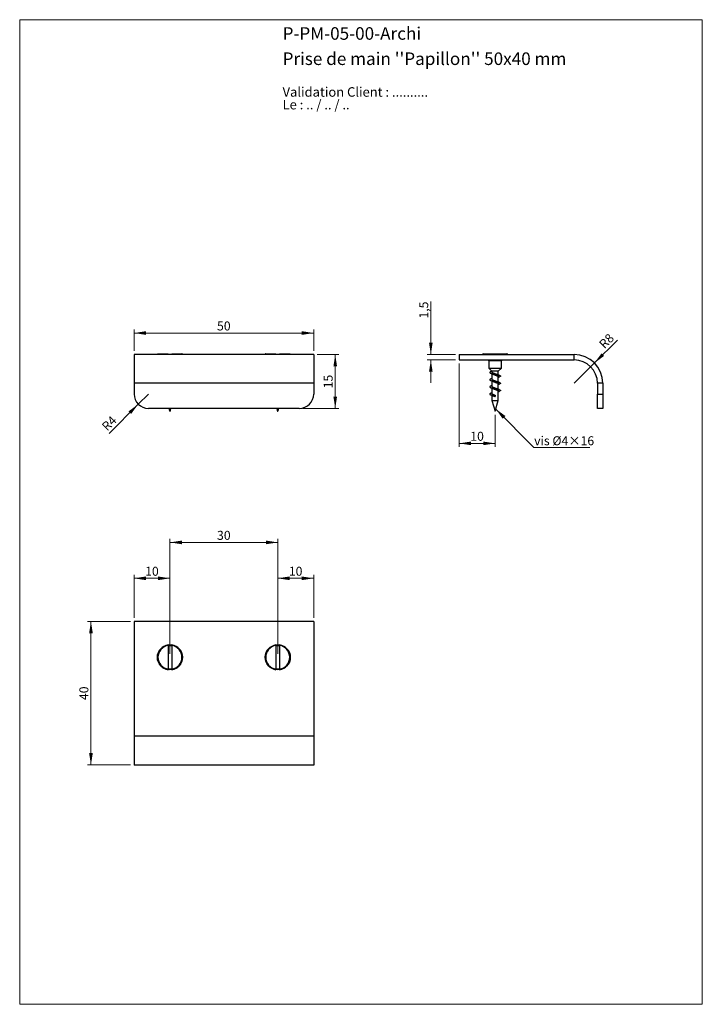
# Model space of a CAD drawing. Units: millimetres. Extents: x 10 to 200, y 13 to 287.
import ezdxf

# ---------------------------------------------------------------- set-up
doc = ezdxf.new("R2010")
doc.units = ezdxf.units.MM
doc.styles.add('SLDTEXTSTYLE0', font='TXT', dxfattribs={"width": 0.7})
doc.styles.add('SLDTEXTSTYLE1', font='TXT', dxfattribs={"width": 0.629412})
doc.styles.add('SLDTEXTSTYLE2', font='TXT', dxfattribs={"width": 0.605})
doc.dimstyles.new('SLDDIMSTYLE0', dxfattribs={"dimtxt": 2.5, "dimasz": 3.302, "dimexe": 0, "dimexo": 0.0625, "dimtad": 1, "dimrnd": 1e-09, "dimzin": 12, "dimdsep": 46, "dimtxsty": 'SLDTEXTSTYLE2', "dimsah": 1, "dimcen": 0.09, "dimadec": 0, "dimazin": 3, "dimtfac": 1, "dimtofl": 0, "dimtmove": 0, "dimatfit": 3, "dimfxl": 0, "dimfrac": 2, "dimtolj": 1, "dimtzin": 12, "dimarcsym": 0})
doc.dimstyles.new('SLDDIMSTYLE1', dxfattribs={"dimtxt": 2.5, "dimasz": 3.302, "dimexe": 0, "dimexo": 0.0625, "dimtad": 1, "dimrnd": 1e-09, "dimzin": 12, "dimdsep": 46, "dimtxsty": 'SLDTEXTSTYLE2', "dimsah": 1, "dimcen": 0, "dimadec": 0, "dimazin": 3, "dimtfac": 1, "dimtofl": 0, "dimtmove": 0, "dimatfit": 3, "dimfxl": 0, "dimfrac": 2, "dimtolj": 1, "dimtzin": 12, "dimarcsym": 0})
doc.dimstyles.new('SLDDIMSTYLE2', dxfattribs={"dimtxt": 2.5, "dimasz": 3.302, "dimexe": 0, "dimexo": 0.0625, "dimtad": 1, "dimrnd": 1e-09, "dimzin": 12, "dimdsep": 46, "dimtxsty": 'SLDTEXTSTYLE2', "dimsah": 1, "dimcen": 0.09, "dimadec": 0, "dimazin": 3, "dimtfac": 1, "dimtmove": 0, "dimatfit": 0, "dimfxl": 0, "dimfrac": 2, "dimtolj": 1, "dimtzin": 12, "dimarcsym": 0})
doc.dimstyles.new('SLDDIMSTYLE3', dxfattribs={"dimtxt": 0.18, "dimasz": 3.302, "dimexe": 0, "dimexo": 0.0625, "dimgap": 0, "dimtad": 0, "dimtih": 1, "dimtoh": 1, "dimdec": 0, "dimrnd": 1e-09, "dimzin": 0, "dimdsep": 46, "dimtxsty": 'Standard', "dimsah": 1, "dimcen": 0.09, "dimadec": 0, "dimazin": 0, "dimtfac": 3.302, "dimtdec": 0, "dimtofl": 0, "dimtmove": 0, "dimatfit": 3, "dimfxl": 0, "dimfrac": 2, "dimtolj": 1, "dimtzin": 0, "dimarcsym": 0})

# ---------------------------------------------------------------- blocks, each defined once
blk = doc.blocks.new('SW_NOTE_0')
at = {"color": 0, "linetype": 'Continuous', "lineweight": 0, "char_height": 2.6458, "attachment_point": 1}
for s, insert, style in [('Validation Client : ..........', (0, 3.41), 'SLDTEXTSTYLE0'), ('Le : .. / .. / ..', (0, -0.12), 'SLDTEXTSTYLE1')]:
    blk.add_mtext(s, dxfattribs=dict(at, insert=insert, style=style))
blk = doc.blocks.new('_D')
at = {"color": 7, "linetype": 'Continuous', "lineweight": 0}
for p, q in [((41.83, 194.72), (41.83, 200.72)), ((91.83, 194.72), (91.83, 200.72)), ((91.83, 199.72), (41.83, 199.72))]:
    blk.add_line(p, q, dxfattribs=at)
at = {"color": 7, "linetype": 'Continuous', "lineweight": 18}
for points in [[(41.83, 199.72), (45.13, 199.21), (45.13, 200.23)], [(91.83, 199.72), (88.53, 200.23), (88.53, 199.21)]]:
    blk.add_solid(points, dxfattribs=at)
at = {"color": 7, "linetype": 'Continuous', "lineweight": 18, "insert": (64.92, 202.94), "char_height": 2.5, "attachment_point": 1, "style": 'SLDTEXTSTYLE2'}
blk.add_mtext('50', dxfattribs=at)
blk = doc.blocks.new('_D_1')
at = {"color": 7, "linetype": 'Continuous', "lineweight": 0}
for q in [(45.83, 182.72), (34.86, 171.75)]:
    blk.add_line((43, 179.89), q, dxfattribs=at)
at = {"color": 7, "linetype": 'Continuous', "lineweight": 18}
blk.add_solid([(43, 179.89), (40.31, 177.92), (41.02, 177.2)], dxfattribs=at)
at = {"color": 7, "linetype": 'Continuous', "lineweight": 18, "insert": (32.6, 174.02), "char_height": 2.5, "attachment_point": 1, "rotation": 45, "style": 'SLDTEXTSTYLE2'}
blk.add_mtext('R4', dxfattribs=at)
blk = doc.blocks.new('_D_2')
at = {"color": 7, "linetype": 'Continuous', "lineweight": 0}
for p, q in [((92.83, 193.72), (98.83, 193.72)), ((97.83, 193.72), (97.83, 178.72)), ((88.83, 178.72), (98.83, 178.72))]:
    blk.add_line(p, q, dxfattribs=at)
at = {"color": 7, "linetype": 'Continuous', "lineweight": 18}
for points in [[(97.83, 193.72), (97.32, 190.42), (98.34, 190.42)], [(97.83, 178.72), (98.34, 182.02), (97.32, 182.02)]]:
    blk.add_solid(points, dxfattribs=at)
at = {"color": 7, "linetype": 'Continuous', "lineweight": 18, "insert": (94.61, 184.31), "char_height": 2.5, "attachment_point": 1, "rotation": 90, "style": 'SLDTEXTSTYLE2'}
blk.add_mtext('15', dxfattribs=at)
blk = doc.blocks.new('_D_3')
at = {"color": 7, "linetype": 'Continuous', "lineweight": 0}
for p, q in [((41.83, 120.4), (41.83, 132.4)), ((51.83, 110.4), (51.83, 132.4)), ((51.83, 131.4), (41.83, 131.4))]:
    blk.add_line(p, q, dxfattribs=at)
at = {"color": 7, "linetype": 'Continuous', "lineweight": 18}
for points in [[(41.83, 131.4), (45.13, 130.89), (45.13, 131.91)], [(51.83, 131.4), (48.53, 131.91), (48.53, 130.89)]]:
    blk.add_solid(points, dxfattribs=at)
at = {"color": 7, "linetype": 'Continuous', "lineweight": 18, "insert": (44.92, 134.62), "char_height": 2.5, "attachment_point": 1, "style": 'SLDTEXTSTYLE2'}
blk.add_mtext('10', dxfattribs=at)
blk = doc.blocks.new('_D_4')
at = {"color": 7, "linetype": 'Continuous', "lineweight": 0}
for p, q in [((81.83, 110.4), (81.83, 132.4)), ((91.83, 120.4), (91.83, 132.4)), ((81.83, 131.4), (91.83, 131.4))]:
    blk.add_line(p, q, dxfattribs=at)
at = {"color": 7, "linetype": 'Continuous', "lineweight": 18}
for points in [[(81.83, 131.4), (85.13, 130.89), (85.13, 131.91)], [(91.83, 131.4), (88.53, 131.91), (88.53, 130.89)]]:
    blk.add_solid(points, dxfattribs=at)
at = {"color": 7, "linetype": 'Continuous', "lineweight": 18, "insert": (84.92, 134.62), "char_height": 2.5, "attachment_point": 1, "style": 'SLDTEXTSTYLE2'}
blk.add_mtext('10', dxfattribs=at)
blk = doc.blocks.new('_D_5')
at = {"color": 7, "linetype": 'Continuous', "lineweight": 0}
for p, q in [((40.83, 119.4), (28.83, 119.4)), ((29.83, 119.4), (29.83, 79.4)), ((40.83, 79.4), (28.83, 79.4))]:
    blk.add_line(p, q, dxfattribs=at)
at = {"color": 7, "linetype": 'Continuous', "lineweight": 18}
for points in [[(29.83, 119.4), (29.32, 116.1), (30.34, 116.1)], [(29.83, 79.4), (30.34, 82.7), (29.32, 82.7)]]:
    blk.add_solid(points, dxfattribs=at)
at = {"color": 7, "linetype": 'Continuous', "lineweight": 18, "insert": (26.61, 97.49), "char_height": 2.5, "attachment_point": 1, "rotation": 90, "style": 'SLDTEXTSTYLE2'}
blk.add_mtext('40', dxfattribs=at)
blk = doc.blocks.new('_D_6')
at = {"color": 7, "linetype": 'Continuous', "lineweight": 0}
for p, q in [((51.83, 110.4), (51.83, 142.4)), ((51.83, 141.4), (81.83, 141.4)), ((81.83, 110.4), (81.83, 142.4))]:
    blk.add_line(p, q, dxfattribs=at)
at = {"color": 7, "linetype": 'Continuous', "lineweight": 18}
for points in [[(51.83, 141.4), (55.13, 140.89), (55.13, 141.91)], [(81.83, 141.4), (78.53, 141.91), (78.53, 140.89)]]:
    blk.add_solid(points, dxfattribs=at)
at = {"color": 7, "linetype": 'Continuous', "lineweight": 18, "insert": (64.92, 144.62), "char_height": 2.5, "attachment_point": 1, "style": 'SLDTEXTSTYLE2'}
blk.add_mtext('30', dxfattribs=at)
blk = doc.blocks.new('_D_7')
at = {"color": 7, "linetype": 'Continuous', "lineweight": 0}
for q in [(176.39, 197.78), (164.33, 185.72)]:
    blk.add_line((169.98, 191.38), q, dxfattribs=at)
at = {"color": 7, "linetype": 'Continuous', "lineweight": 18}
blk.add_solid([(169.98, 191.38), (172.68, 193.35), (171.96, 194.07)], dxfattribs=at)
at = {"color": 7, "linetype": 'Continuous', "lineweight": 18, "insert": (171.02, 196.95), "char_height": 2.5, "attachment_point": 1, "rotation": 45, "style": 'SLDTEXTSTYLE2'}
blk.add_mtext('R8', dxfattribs=at)
blk = doc.blocks.new('_D_8')
at = {"color": 7, "linetype": 'Continuous', "lineweight": 0}
for p, q in [((132.33, 191.22), (132.33, 167.99)), ((142.33, 176.92), (142.33, 167.99)), ((142.33, 168.99), (132.33, 168.99))]:
    blk.add_line(p, q, dxfattribs=at)
at = {"color": 7, "linetype": 'Continuous', "lineweight": 18}
for points in [[(132.33, 168.99), (135.63, 168.48), (135.63, 169.49)], [(142.33, 168.99), (139.03, 169.49), (139.03, 168.48)]]:
    blk.add_solid(points, dxfattribs=at)
at = {"color": 7, "linetype": 'Continuous', "lineweight": 18, "insert": (135.42, 172.21), "char_height": 2.5, "attachment_point": 1, "style": 'SLDTEXTSTYLE2'}
blk.add_mtext('10', dxfattribs=at)
blk = doc.blocks.new('_D_9')
at = {"color": 7, "linetype": 'Continuous', "lineweight": 0}
for p, q in [((124.44, 193.72), (124.44, 208.52)), ((131.33, 193.72), (123.44, 193.72)), ((131.33, 192.22), (123.44, 192.22)), ((124.44, 192.22), (124.44, 185.87))]:
    blk.add_line(p, q, dxfattribs=at)
at = {"color": 7, "linetype": 'Continuous', "lineweight": 18}
for points in [[(124.44, 193.72), (124.94, 197.02), (123.93, 197.02)], [(124.44, 192.22), (123.93, 188.92), (124.94, 188.92)]]:
    blk.add_solid(points, dxfattribs=at)
at = {"color": 7, "linetype": 'Continuous', "lineweight": 18, "insert": (121.21, 203.75), "char_height": 2.5, "attachment_point": 1, "rotation": 90, "style": 'SLDTEXTSTYLE2'}
blk.add_mtext('1,5', dxfattribs=at)
blk = doc.blocks.new('SW_NOTE_0_1')
at = {"color": 0, "linetype": 'Continuous', "lineweight": 0}
for p, q in [((0, 0), (15.51, 0)), ((15.51, 0), (0, 0)), ((0, 0), (15.51, 0)), ((15.51, 0), (0, 0)), ((0, 0), (15.51, 0)), ((15.51, 0), (0, 0))]:
    blk.add_line(p, q, dxfattribs=at)
at = {"color": 0, "linetype": 'Continuous', "lineweight": 0, "insert": (0.06, 3.16), "char_height": 2.5, "attachment_point": 1, "style": 'SLDTEXTSTYLE2'}
blk.add_mtext('vis Ø4×16', dxfattribs=at)

msp = doc.modelspace()

# ---------------------------------------------------------------- linework, layer by layer
at = {"color": 7, "linetype": 'Continuous', "lineweight": 18}
for p, q in [((10, 287), (200, 287)), ((10, 287), (10, 12.741)), ((200, 287), (200, 12.741)), ((10, 12.741), (200, 12.741))]:
    msp.add_line(p, q, dxfattribs=at)
at = {"color": 7, "linetype": 'Continuous', "lineweight": 25}
for p, q in [((91.829, 193.722), (41.829, 193.722)), ((41.829, 193.722), (41.829, 185.722)), ((48.491, 193.922), (51.329, 193.922)), ((52.329, 193.922), (55.167, 193.922)), ((78.491, 193.922), (81.329, 193.922)), ((82.329, 193.922), (85.167, 193.922)), ((91.829, 193.722), (91.829, 185.722)), ((132.327, 193.722), (164.327, 193.722)), ((132.327, 193.722), (132.327, 192.222)), ((132.327, 192.222), (164.327, 192.222)), ((139.027, 193.922), (145.627, 193.922)), ((140.327, 192.222), (140.577, 191.972)), ((144.077, 191.972), (144.327, 192.222)), ((164.327, 192.222), (164.327, 193.722)), ((140.577, 191.972), (140.577, 189.914)), ((144.077, 191.972), (140.577, 191.972)), ((140.577, 189.914), (141.427, 189.064)), ((140.577, 189.914), (144.077, 189.914)), ((143.227, 189.064), (144.077, 189.914)), ((144.077, 189.914), (144.077, 191.972)), ((141.427, 189.064), (141.427, 188.914)), ((142.761, 189.064), (141.427, 189.064)), ((141.427, 188.4), (141.427, 186.914)), ((143.227, 189.064), (142.761, 189.064)), ((143.227, 188.05), (143.227, 189.064)), ((143.227, 186.05), (143.227, 187.536)), ((91.829, 185.722), (41.829, 185.722)), ((41.829, 185.722), (41.829, 182.722)), ((91.829, 185.722), (91.829, 182.722)), ((141.427, 186.4), (141.427, 184.914)), ((141.427, 184.4), (141.427, 182.914)), ((143.227, 184.05), (143.227, 185.536)), ((172.327, 185.722), (170.827, 185.722)), ((170.827, 185.722), (170.827, 182.722)), ((172.327, 185.722), (172.327, 182.722)), ((141.427, 182.4), (141.427, 180.922)), ((142.327, 182.414), (142.327, 182.225)), ((142.327, 182.036), (142.327, 182.414)), ((142.327, 182.225), (142.327, 182.036)), ((143.227, 180.922), (143.227, 183.536)), ((170.827, 182.722), (172.327, 182.722)), ((170.827, 178.722), (170.827, 182.722)), ((172.327, 182.722), (172.327, 178.722)), ((87.829, 178.722), (45.829, 178.722)), ((141.427, 180.922), (142.327, 177.922)), ((141.427, 180.922), (143.227, 180.922)), ((142.327, 177.922), (143.227, 180.922)), ((172.327, 178.722), (170.827, 178.722)), ((41.829, 119.398), (41.829, 87.398)), ((91.829, 119.398), (41.829, 119.398)), ((91.829, 119.398), (91.829, 87.398)), ((51.329, 112.698), (51.329, 106.098)), ((52.329, 112.698), (52.329, 106.098)), ((81.329, 112.698), (81.329, 106.098)), ((82.329, 112.698), (82.329, 106.098)), ((91.829, 87.398), (41.829, 87.398)), ((41.829, 87.398), (41.829, 79.398)), ((91.829, 87.398), (91.829, 79.398)), ((91.829, 79.398), (41.829, 79.398))]:
    msp.add_line(p, q, dxfattribs=at)
for centre in [(51.829, 109.398), (81.829, 109.398)]:
    msp.add_circle(centre, 3.5, dxfattribs=at)
for centre, radius, start, end in [((48.491, 193.772), 0.15, 90, 199.47122), ((55.167, 193.772), 0.15, 340.52878, 90), ((78.491, 193.772), 0.15, 90, 199.47122), ((85.167, 193.772), 0.15, 340.52878, 90), ((164.327, 185.722), 8, 0, 90), ((164.327, 185.722), 6.5, 0, 90), ((45.829, 182.722), 4, 180, 270), ((87.829, 182.722), 4, 270, 0), ((51.829, 109.398), 3.488, 98.24304, 261.75724), ((51.829, 109.398), 3.338, 98.61512, 261.38488), ((51.829, 109.398), 3.2, 81.0107, 98.9893), ((51.829, 109.398), 3.488, 278.24207, 81.75657), ((51.829, 109.398), 3.338, 278.61512, 81.38488), ((81.829, 109.398), 3.488, 98.24304, 261.75724), ((81.829, 109.398), 3.338, 98.61512, 261.38488), ((81.829, 109.398), 3.2, 81.0107, 98.9893), ((81.829, 109.398), 3.488, 278.24207, 81.75657), ((81.829, 109.398), 3.338, 278.61512, 81.38488), ((51.829, 109.398), 3.2, 261.0107, 278.9893), ((81.829, 109.398), 3.2, 261.0107, 278.9893)]:
    msp.add_arc(centre, radius, start, end, dxfattribs=at)
for points, knots in [([(51.329, 193.722), (51.329, 193.728), (51.329, 193.743), (51.329, 193.767), (51.329, 193.792), (51.329, 193.817), (51.329, 193.842), (51.329, 193.864), (51.329, 193.884), (51.329, 193.899), (51.329, 193.911), (51.329, 193.92), (51.329, 193.921), (51.329, 193.922)], [0, 0, 0, 0, 0.0748746, 0.1609484, 0.2495387, 0.3352817, 0.4235002, 0.5292954, 0.6167382, 0.7067357, 0.794172, 0.8841091, 1, 1, 1, 1]), ([(52.329, 193.922), (52.329, 193.921), (52.329, 193.92), (52.329, 193.914), (52.329, 193.903), (52.329, 193.888), (52.329, 193.868), (52.329, 193.845), (52.329, 193.822), (52.329, 193.797), (52.329, 193.772), (52.329, 193.747), (52.329, 193.73), (52.329, 193.722), (52.329, 193.722)], [0, 0, 0, 0, 0.0874799, 0.1774357, 0.2658994, 0.3569644, 0.4707561, 0.5569528, 0.6456357, 0.7318372, 0.8205604, 0.9063872, 0.9947052, 1, 1, 1, 1]), ([(81.329, 193.722), (81.329, 193.728), (81.329, 193.743), (81.329, 193.767), (81.329, 193.792), (81.329, 193.817), (81.329, 193.842), (81.329, 193.864), (81.329, 193.884), (81.329, 193.899), (81.329, 193.911), (81.329, 193.92), (81.329, 193.921), (81.329, 193.922)], [0, 0, 0, 0, 0.0748746, 0.1609484, 0.2495387, 0.3352817, 0.4235002, 0.5292954, 0.6167382, 0.7067357, 0.794172, 0.8841091, 1, 1, 1, 1]), ([(82.329, 193.922), (82.329, 193.921), (82.329, 193.92), (82.329, 193.914), (82.329, 193.903), (82.329, 193.888), (82.329, 193.868), (82.329, 193.845), (82.329, 193.822), (82.329, 193.797), (82.329, 193.772), (82.329, 193.747), (82.329, 193.73), (82.329, 193.722), (82.329, 193.722)], [0, 0, 0, 0, 0.0874799, 0.1774357, 0.2658994, 0.3569644, 0.4707561, 0.5569528, 0.6456357, 0.7318372, 0.8205604, 0.9063872, 0.9947052, 1, 1, 1, 1]), ([(139.027, 193.922), (139.022, 193.921), (139.009, 193.921), (138.987, 193.917), (138.963, 193.908), (138.94, 193.895), (138.92, 193.879), (138.903, 193.86), (138.89, 193.838), (138.881, 193.814), (138.876, 193.789), (138.875, 193.764), (138.878, 193.741), (138.882, 193.727), (138.884, 193.722)], [0, 0, 0, 0, 0.0499767, 0.1385254, 0.2296549, 0.3179432, 0.4088347, 0.4963577, 0.5864717, 0.6730786, 0.7622375, 0.8481577, 0.9365826, 1, 1, 1, 1]), ([(145.77, 193.722), (145.772, 193.728), (145.777, 193.743), (145.779, 193.767), (145.778, 193.792), (145.773, 193.817), (145.762, 193.842), (145.747, 193.864), (145.729, 193.884), (145.708, 193.899), (145.685, 193.911), (145.658, 193.92), (145.638, 193.921), (145.627, 193.922)], [0, 0, 0, 0, 0.0748746, 0.1609484, 0.2495387, 0.3352817, 0.4235002, 0.5292954, 0.6167382, 0.7067357, 0.794172, 0.8841091, 1, 1, 1, 1]), ([(141.09, 188.916), (141.068, 188.908), (141.022, 188.89), (140.964, 188.862), (140.914, 188.835), (140.876, 188.808), (140.848, 188.781), (140.831, 188.753), (140.825, 188.725), (140.831, 188.697), (140.849, 188.668), (140.877, 188.641), (140.917, 188.614), (140.967, 188.586), (141.028, 188.558), (141.098, 188.53), (141.178, 188.502), (141.266, 188.474), (141.363, 188.446), (141.467, 188.42), (141.578, 188.392), (141.695, 188.364), (141.817, 188.336), (141.943, 188.307), (142.07, 188.279), (142.198, 188.252), (142.328, 188.225), (142.458, 188.198), (142.589, 188.17), (142.718, 188.142), (142.845, 188.113), (142.967, 188.085), (143.082, 188.057), (143.191, 188.03), (143.293, 188.004), (143.389, 187.976), (143.478, 187.948), (143.559, 187.919), (143.63, 187.891), (143.69, 187.862), (143.74, 187.835), (143.779, 187.808), (143.806, 187.781), (143.823, 187.753), (143.828, 187.728), (143.825, 187.705), (143.816, 187.685), (143.8, 187.662), (143.773, 187.638), (143.733, 187.612), (143.684, 187.585), (143.628, 187.559), (143.584, 187.542), (143.564, 187.534)], [0, 0, 0, 0, 0.0182773, 0.0385892, 0.058712, 0.0783305, 0.0981501, 0.1181323, 0.1381968, 0.1586254, 0.1789671, 0.1991373, 0.2191101, 0.2392491, 0.2592075, 0.2792632, 0.2993339, 0.3193371, 0.3395509, 0.3595434, 0.3796326, 0.3999226, 0.4203301, 0.4404042, 0.4604257, 0.4803135, 0.4999896, 0.5200254, 0.5402792, 0.5606687, 0.581108, 0.6015099, 0.6214279, 0.6411481, 0.6607872, 0.6806421, 0.7010097, 0.7214456, 0.7418629, 0.7621748, 0.7822976, 0.8019161, 0.8217357, 0.8417178, 0.8617824, 0.876349, 0.8908839, 0.9053562, 0.9248973, 0.9442696, 0.96382, 0.9835392, 1, 1, 1, 1]), ([(141.09, 186.916), (141.068, 186.908), (141.022, 186.89), (140.964, 186.862), (140.914, 186.835), (140.876, 186.808), (140.848, 186.781), (140.831, 186.753), (140.825, 186.725), (140.831, 186.697), (140.849, 186.668), (140.877, 186.641), (140.917, 186.614), (140.967, 186.586), (141.028, 186.558), (141.098, 186.53), (141.178, 186.502), (141.266, 186.474), (141.363, 186.446), (141.467, 186.42), (141.578, 186.392), (141.695, 186.364), (141.817, 186.336), (141.943, 186.307), (142.07, 186.279), (142.198, 186.252), (142.328, 186.225), (142.458, 186.198), (142.589, 186.17), (142.718, 186.142), (142.845, 186.113), (142.967, 186.085), (143.082, 186.057), (143.191, 186.03), (143.293, 186.004), (143.389, 185.976), (143.478, 185.948), (143.559, 185.919), (143.63, 185.891), (143.69, 185.862), (143.74, 185.835), (143.779, 185.808), (143.806, 185.781), (143.823, 185.753), (143.828, 185.728), (143.825, 185.705), (143.816, 185.685), (143.8, 185.662), (143.773, 185.638), (143.733, 185.612), (143.684, 185.585), (143.628, 185.559), (143.584, 185.542), (143.564, 185.534)], [0, 0, 0, 0, 0.0182773, 0.0385892, 0.058712, 0.0783305, 0.0981501, 0.1181323, 0.1381968, 0.1586254, 0.1789671, 0.1991373, 0.2191101, 0.2392491, 0.2592075, 0.2792632, 0.2993339, 0.3193371, 0.3395509, 0.3595434, 0.3796326, 0.3999226, 0.4203301, 0.4404042, 0.4604257, 0.4803135, 0.4999896, 0.5200254, 0.5402792, 0.5606687, 0.581108, 0.6015099, 0.6214279, 0.6411481, 0.6607872, 0.6806421, 0.7010097, 0.7214456, 0.7418629, 0.7621748, 0.7822976, 0.8019161, 0.8217357, 0.8417178, 0.8617824, 0.876349, 0.8908839, 0.9053562, 0.9248973, 0.9442696, 0.96382, 0.9835392, 1, 1, 1, 1]), ([(141.427, 189.05), (141.42, 189.048), (141.402, 189.04), (141.374, 189.029), (141.345, 189.017), (141.315, 189.005), (141.284, 188.992), (141.254, 188.98), (141.227, 188.969), (141.206, 188.961), (141.187, 188.954), (141.17, 188.947), (141.149, 188.939), (141.122, 188.929), (141.101, 188.921), (141.089, 188.916)], [0, 0, 0, 0, 0.0623824, 0.1629489, 0.2488653, 0.3298822, 0.423795, 0.530929, 0.5963059, 0.6603784, 0.7150473, 0.7601916, 0.8147368, 0.8946044, 1, 1, 1, 1]), ([(141.089, 188.534), (141.103, 188.529), (141.129, 188.519), (141.164, 188.506), (141.191, 188.495), (141.212, 188.487), (141.229, 188.48), (141.245, 188.474), (141.26, 188.468), (141.279, 188.461), (141.303, 188.451), (141.334, 188.438), (141.367, 188.425), (141.398, 188.412), (141.428, 188.4), (141.459, 188.387), (141.496, 188.371), (141.537, 188.354), (141.579, 188.335), (141.616, 188.319), (141.647, 188.305), (141.673, 188.293), (141.698, 188.281), (141.716, 188.273), (141.726, 188.268)], [0, 0, 0, 0, 0.06447759, 0.11709006, 0.15795719, 0.18792353, 0.21393807, 0.23768246, 0.25967148, 0.28291605, 0.32376309, 0.371316, 0.42653076, 0.47637021, 0.51546336, 0.56765047, 0.62460687, 0.68936055, 0.7604855, 0.82195021, 0.87464516, 0.90511622, 0.94679774, 1, 1, 1, 1]), ([(141.427, 187.05), (141.42, 187.048), (141.402, 187.04), (141.374, 187.029), (141.345, 187.017), (141.315, 187.005), (141.284, 186.992), (141.254, 186.98), (141.227, 186.969), (141.206, 186.961), (141.187, 186.954), (141.17, 186.947), (141.149, 186.939), (141.122, 186.929), (141.101, 186.921), (141.089, 186.916)], [0, 0, 0, 0, 0.0623824, 0.1629489, 0.2488653, 0.3298822, 0.423795, 0.530929, 0.5963059, 0.6603784, 0.7150473, 0.7601916, 0.8147368, 0.8946044, 1, 1, 1, 1]), ([(141.089, 186.534), (141.103, 186.529), (141.129, 186.519), (141.164, 186.506), (141.191, 186.495), (141.212, 186.487), (141.229, 186.48), (141.245, 186.474), (141.26, 186.468), (141.279, 186.461), (141.303, 186.451), (141.334, 186.438), (141.367, 186.425), (141.398, 186.412), (141.428, 186.4), (141.459, 186.387), (141.496, 186.371), (141.537, 186.354), (141.579, 186.335), (141.616, 186.319), (141.647, 186.305), (141.673, 186.293), (141.698, 186.281), (141.716, 186.273), (141.726, 186.268)], [0, 0, 0, 0, 0.0644776, 0.1170901, 0.1579572, 0.1879235, 0.2139381, 0.2376825, 0.2596715, 0.2829161, 0.3237631, 0.371316, 0.4265308, 0.4763702, 0.5154634, 0.5676505, 0.6246069, 0.6893605, 0.7604855, 0.8219502, 0.8746452, 0.9051162, 0.9467977, 1, 1, 1, 1]), ([(141.427, 188.914), (141.428, 188.902), (141.43, 188.878), (141.448, 188.842), (141.476, 188.808), (141.514, 188.773), (141.563, 188.736), (141.622, 188.7), (141.69, 188.664), (141.765, 188.628), (141.847, 188.594), (141.935, 188.558), (142.029, 188.522), (142.127, 188.485), (142.226, 188.449), (142.327, 188.414), (142.428, 188.38), (142.527, 188.344), (142.625, 188.307), (142.719, 188.271), (142.807, 188.235), (142.877, 188.206), (142.914, 188.188), (142.927, 188.182)], [0, 0, 0, 0, 0.0491667, 0.0979512, 0.1460315, 0.1944107, 0.2433932, 0.2926061, 0.3416651, 0.3901936, 0.438206, 0.4868697, 0.5359901, 0.5851876, 0.6340785, 0.6822947, 0.7305109, 0.7794018, 0.8285993, 0.8777197, 0.9263834, 0.9743958, 1, 1, 1, 1]), ([(141.427, 186.914), (141.428, 186.902), (141.43, 186.878), (141.448, 186.842), (141.476, 186.808), (141.514, 186.773), (141.563, 186.736), (141.622, 186.7), (141.69, 186.664), (141.765, 186.628), (141.847, 186.594), (141.935, 186.558), (142.029, 186.522), (142.127, 186.485), (142.226, 186.449), (142.327, 186.414), (142.428, 186.38), (142.527, 186.344), (142.625, 186.307), (142.719, 186.271), (142.807, 186.235), (142.877, 186.206), (142.914, 186.188), (142.927, 186.182)], [0, 0, 0, 0, 0.0491666, 0.0979512, 0.1460315, 0.1944107, 0.2433931, 0.2926061, 0.3416651, 0.3901936, 0.4382059, 0.4868696, 0.5359901, 0.5851876, 0.6340785, 0.6822947, 0.7305109, 0.7794018, 0.8285993, 0.8777197, 0.9263834, 0.9743958, 1, 1, 1, 1]), ([(141.727, 188.268), (141.74, 188.262), (141.777, 188.244), (141.847, 188.215), (141.935, 188.18), (142.029, 188.143), (142.127, 188.107), (142.226, 188.071), (142.327, 188.036), (142.428, 188.001), (142.527, 187.965), (142.625, 187.929), (142.719, 187.892), (142.807, 187.857), (142.889, 187.822), (142.964, 187.787), (143.032, 187.751), (143.091, 187.714), (143.14, 187.678), (143.178, 187.643), (143.206, 187.608), (143.224, 187.573), (143.226, 187.548), (143.227, 187.536)], [0, 0, 0, 0, 0.0255323, 0.0735482, 0.1222155, 0.1713396, 0.2205407, 0.2694352, 0.3176549, 0.3658747, 0.4147692, 0.4639703, 0.5130944, 0.5617617, 0.6097776, 0.6583096, 0.7073723, 0.7565888, 0.8055749, 0.8539577, 0.9020415, 0.9508297, 1, 1, 1, 1]), ([(143.565, 187.916), (143.553, 187.921), (143.532, 187.929), (143.505, 187.939), (143.484, 187.947), (143.467, 187.954), (143.446, 187.962), (143.421, 187.972), (143.393, 187.983), (143.365, 187.994), (143.337, 188.005), (143.309, 188.017), (143.279, 188.029), (143.245, 188.043), (143.208, 188.058), (143.173, 188.073), (143.141, 188.087), (143.113, 188.099), (143.085, 188.111), (143.055, 188.124), (143.019, 188.14), (142.976, 188.16), (142.945, 188.175), (142.928, 188.182)], [0, 0, 0, 0, 0.0546118, 0.0960281, 0.124355, 0.1477088, 0.1759801, 0.2198232, 0.2630193, 0.3028757, 0.3502905, 0.3914652, 0.4353998, 0.4867692, 0.5502983, 0.6077048, 0.6558833, 0.7005953, 0.7425314, 0.7880632, 0.8467725, 0.9176638, 1, 1, 1, 1]), ([(143.227, 187.4), (143.228, 187.4), (143.237, 187.404), (143.256, 187.412), (143.287, 187.425), (143.32, 187.438), (143.351, 187.451), (143.376, 187.461), (143.396, 187.469), (143.414, 187.476), (143.432, 187.483), (143.454, 187.492), (143.483, 187.503), (143.521, 187.517), (143.549, 187.528), (143.565, 187.534)], [0, 0, 0, 0, 0.0059998, 0.0813856, 0.1774943, 0.2839684, 0.3756677, 0.4544357, 0.5053873, 0.5542993, 0.6084126, 0.6685148, 0.7493899, 0.8597757, 1, 1, 1, 1]), ([(141.09, 184.916), (141.068, 184.908), (141.022, 184.89), (140.964, 184.862), (140.914, 184.835), (140.876, 184.808), (140.848, 184.781), (140.831, 184.753), (140.825, 184.725), (140.831, 184.697), (140.849, 184.668), (140.877, 184.641), (140.917, 184.614), (140.967, 184.586), (141.028, 184.558), (141.098, 184.53), (141.178, 184.502), (141.266, 184.474), (141.363, 184.446), (141.467, 184.42), (141.578, 184.392), (141.695, 184.364), (141.817, 184.336), (141.943, 184.307), (142.07, 184.279), (142.198, 184.252), (142.328, 184.225), (142.458, 184.198), (142.589, 184.17), (142.718, 184.142), (142.845, 184.113), (142.967, 184.085), (143.082, 184.057), (143.191, 184.03), (143.293, 184.004), (143.389, 183.976), (143.478, 183.948), (143.559, 183.919), (143.63, 183.891), (143.69, 183.862), (143.74, 183.835), (143.779, 183.808), (143.806, 183.781), (143.823, 183.753), (143.828, 183.728), (143.825, 183.705), (143.816, 183.685), (143.8, 183.662), (143.773, 183.638), (143.733, 183.612), (143.684, 183.585), (143.628, 183.559), (143.584, 183.542), (143.564, 183.534)], [0, 0, 0, 0, 0.0182773, 0.03858923, 0.05871203, 0.07833053, 0.09815009, 0.11813226, 0.1381968, 0.15862541, 0.17896709, 0.19913726, 0.21911005, 0.23924905, 0.25920752, 0.27926318, 0.29933388, 0.31933708, 0.33955093, 0.35954343, 0.37963264, 0.39992258, 0.42033006, 0.44040418, 0.46042574, 0.48031349, 0.4999896, 0.52002544, 0.54027923, 0.56066871, 0.58110802, 0.60150994, 0.62142794, 0.6411481, 0.66078718, 0.68064211, 0.70100966, 0.72144562, 0.74186288, 0.76217481, 0.78229761, 0.80191611, 0.82173567, 0.84171783, 0.86178238, 0.87634895, 0.89088395, 0.9053562, 0.92489731, 0.94426959, 0.96382, 0.98353919, 1, 1, 1, 1]), ([(141.427, 185.05), (141.42, 185.048), (141.402, 185.04), (141.374, 185.029), (141.345, 185.017), (141.315, 185.005), (141.284, 184.992), (141.254, 184.98), (141.227, 184.969), (141.206, 184.961), (141.187, 184.954), (141.17, 184.947), (141.149, 184.939), (141.122, 184.929), (141.101, 184.921), (141.089, 184.916)], [0, 0, 0, 0, 0.0623824, 0.1629489, 0.2488653, 0.3298822, 0.423795, 0.530929, 0.5963059, 0.6603784, 0.7150473, 0.7601916, 0.8147368, 0.8946044, 1, 1, 1, 1]), ([(141.089, 184.534), (141.103, 184.529), (141.129, 184.519), (141.164, 184.506), (141.191, 184.495), (141.212, 184.487), (141.229, 184.48), (141.245, 184.474), (141.26, 184.468), (141.279, 184.461), (141.303, 184.451), (141.334, 184.438), (141.367, 184.425), (141.398, 184.412), (141.428, 184.4), (141.459, 184.387), (141.496, 184.371), (141.537, 184.354), (141.579, 184.335), (141.616, 184.319), (141.647, 184.305), (141.673, 184.293), (141.698, 184.281), (141.716, 184.273), (141.726, 184.268)], [0, 0, 0, 0, 0.0644776, 0.1170901, 0.1579572, 0.1879235, 0.2139381, 0.2376825, 0.2596715, 0.2829161, 0.3237631, 0.371316, 0.4265308, 0.4763702, 0.5154634, 0.5676505, 0.6246069, 0.6893605, 0.7604855, 0.8219502, 0.8746452, 0.9051162, 0.9467977, 1, 1, 1, 1]), ([(141.427, 184.914), (141.428, 184.902), (141.43, 184.878), (141.448, 184.842), (141.476, 184.808), (141.514, 184.773), (141.563, 184.736), (141.622, 184.7), (141.69, 184.664), (141.765, 184.628), (141.847, 184.594), (141.935, 184.558), (142.029, 184.522), (142.127, 184.485), (142.226, 184.449), (142.327, 184.414), (142.428, 184.38), (142.527, 184.344), (142.625, 184.307), (142.719, 184.271), (142.807, 184.235), (142.877, 184.206), (142.914, 184.188), (142.927, 184.182)], [0, 0, 0, 0, 0.0491666, 0.0979512, 0.1460315, 0.1944107, 0.2433931, 0.2926061, 0.3416651, 0.3901936, 0.4382059, 0.4868696, 0.5359901, 0.5851876, 0.6340785, 0.6822947, 0.7305109, 0.7794018, 0.8285993, 0.8777197, 0.9263834, 0.9743958, 1, 1, 1, 1]), ([(141.727, 186.268), (141.74, 186.262), (141.777, 186.244), (141.847, 186.215), (141.935, 186.18), (142.029, 186.143), (142.127, 186.107), (142.226, 186.071), (142.327, 186.036), (142.428, 186.001), (142.527, 185.965), (142.625, 185.929), (142.719, 185.892), (142.807, 185.857), (142.889, 185.822), (142.964, 185.787), (143.032, 185.751), (143.091, 185.714), (143.14, 185.678), (143.178, 185.643), (143.206, 185.608), (143.224, 185.573), (143.226, 185.548), (143.227, 185.536)], [0, 0, 0, 0, 0.0255323, 0.0735482, 0.1222155, 0.1713396, 0.2205407, 0.2694352, 0.3176549, 0.3658747, 0.4147692, 0.4639703, 0.5130944, 0.5617617, 0.6097776, 0.6583096, 0.7073723, 0.7565888, 0.8055749, 0.8539577, 0.9020415, 0.9508297, 1, 1, 1, 1]), ([(141.727, 184.268), (141.74, 184.262), (141.777, 184.244), (141.847, 184.215), (141.935, 184.18), (142.029, 184.143), (142.127, 184.107), (142.226, 184.071), (142.327, 184.036), (142.428, 184.001), (142.527, 183.965), (142.625, 183.929), (142.719, 183.892), (142.807, 183.857), (142.889, 183.822), (142.964, 183.787), (143.032, 183.751), (143.091, 183.714), (143.14, 183.678), (143.178, 183.643), (143.206, 183.608), (143.224, 183.573), (143.226, 183.548), (143.227, 183.536)], [0, 0, 0, 0, 0.0255323, 0.0735482, 0.1222155, 0.1713396, 0.2205407, 0.2694352, 0.3176549, 0.3658747, 0.4147692, 0.4639703, 0.5130944, 0.5617617, 0.6097776, 0.6583096, 0.7073723, 0.7565888, 0.8055749, 0.8539577, 0.9020415, 0.9508297, 1, 1, 1, 1]), ([(143.565, 185.916), (143.553, 185.921), (143.532, 185.929), (143.505, 185.939), (143.484, 185.947), (143.467, 185.954), (143.446, 185.962), (143.421, 185.972), (143.393, 185.983), (143.365, 185.994), (143.337, 186.005), (143.309, 186.017), (143.279, 186.029), (143.245, 186.043), (143.208, 186.058), (143.173, 186.073), (143.141, 186.087), (143.113, 186.099), (143.085, 186.111), (143.055, 186.124), (143.019, 186.14), (142.976, 186.16), (142.945, 186.175), (142.928, 186.182)], [0, 0, 0, 0, 0.0546118, 0.0960281, 0.124355, 0.1477088, 0.1759801, 0.2198232, 0.2630193, 0.3028757, 0.3502905, 0.3914652, 0.4353998, 0.4867692, 0.5502983, 0.6077048, 0.6558833, 0.7005953, 0.7425314, 0.7880632, 0.8467725, 0.9176638, 1, 1, 1, 1]), ([(143.565, 183.916), (143.553, 183.921), (143.532, 183.929), (143.505, 183.939), (143.484, 183.947), (143.467, 183.954), (143.446, 183.962), (143.421, 183.972), (143.393, 183.983), (143.365, 183.994), (143.337, 184.005), (143.309, 184.017), (143.279, 184.029), (143.245, 184.043), (143.208, 184.058), (143.173, 184.073), (143.141, 184.087), (143.113, 184.099), (143.085, 184.111), (143.055, 184.124), (143.019, 184.14), (142.976, 184.16), (142.945, 184.175), (142.928, 184.182)], [0, 0, 0, 0, 0.0546118, 0.0960281, 0.124355, 0.1477088, 0.1759801, 0.2198232, 0.2630193, 0.3028757, 0.3502905, 0.3914652, 0.4353998, 0.4867692, 0.5502983, 0.6077048, 0.6558833, 0.7005953, 0.7425314, 0.7880632, 0.8467725, 0.9176638, 1, 1, 1, 1]), ([(143.227, 185.4), (143.228, 185.4), (143.237, 185.404), (143.256, 185.412), (143.287, 185.425), (143.32, 185.438), (143.351, 185.451), (143.376, 185.461), (143.396, 185.469), (143.414, 185.476), (143.432, 185.483), (143.454, 185.492), (143.483, 185.503), (143.521, 185.517), (143.549, 185.528), (143.565, 185.534)], [0, 0, 0, 0, 0.0059998, 0.0813856, 0.1774943, 0.2839684, 0.3756677, 0.4544357, 0.5053873, 0.5542993, 0.6084126, 0.6685148, 0.7493899, 0.8597757, 1, 1, 1, 1]), ([(141.09, 182.916), (141.068, 182.908), (141.022, 182.89), (140.964, 182.862), (140.914, 182.835), (140.876, 182.808), (140.848, 182.781), (140.831, 182.753), (140.825, 182.725), (140.831, 182.697), (140.849, 182.668), (140.877, 182.641), (140.917, 182.614), (140.967, 182.586), (141.028, 182.558), (141.098, 182.53), (141.178, 182.502), (141.266, 182.474), (141.363, 182.446), (141.467, 182.42), (141.578, 182.392), (141.695, 182.364), (141.817, 182.336), (141.943, 182.307), (142.07, 182.279), (142.198, 182.252), (142.284, 182.234), (142.327, 182.225)], [0, 0, 0, 0, 0.0365554, 0.0771801, 0.1174265, 0.1566643, 0.1963043, 0.2362694, 0.2763993, 0.3172574, 0.3579416, 0.3982828, 0.4382292, 0.478508, 0.5184258, 0.558538, 0.5986802, 0.6386874, 0.679116, 0.7191018, 0.7592811, 0.7998618, 0.8406776, 0.8808267, 0.9208706, 0.960647, 1, 1, 1, 1]), ([(141.427, 183.05), (141.42, 183.048), (141.402, 183.04), (141.374, 183.029), (141.345, 183.017), (141.315, 183.005), (141.284, 182.992), (141.254, 182.98), (141.227, 182.969), (141.206, 182.961), (141.187, 182.954), (141.17, 182.947), (141.149, 182.939), (141.122, 182.929), (141.101, 182.921), (141.089, 182.916)], [0, 0, 0, 0, 0.0623824, 0.1629489, 0.2488653, 0.3298822, 0.423795, 0.530929, 0.5963059, 0.6603784, 0.7150473, 0.7601916, 0.8147368, 0.8946044, 1, 1, 1, 1]), ([(141.089, 182.534), (141.103, 182.529), (141.129, 182.519), (141.164, 182.506), (141.191, 182.495), (141.212, 182.487), (141.229, 182.48), (141.245, 182.474), (141.26, 182.468), (141.279, 182.461), (141.303, 182.451), (141.334, 182.438), (141.367, 182.425), (141.398, 182.412), (141.428, 182.4), (141.459, 182.387), (141.496, 182.371), (141.537, 182.354), (141.579, 182.335), (141.616, 182.319), (141.647, 182.305), (141.673, 182.293), (141.698, 182.281), (141.716, 182.273), (141.726, 182.268)], [0, 0, 0, 0, 0.0644776, 0.1170901, 0.1579572, 0.1879235, 0.2139381, 0.2376825, 0.2596715, 0.2829161, 0.3237631, 0.371316, 0.4265308, 0.4763702, 0.5154634, 0.5676505, 0.6246069, 0.6893605, 0.7604855, 0.8219502, 0.8746452, 0.9051162, 0.9467977, 1, 1, 1, 1]), ([(141.427, 182.914), (141.428, 182.902), (141.43, 182.878), (141.448, 182.842), (141.476, 182.808), (141.514, 182.773), (141.563, 182.736), (141.622, 182.7), (141.69, 182.664), (141.765, 182.628), (141.847, 182.594), (141.935, 182.558), (142.029, 182.522), (142.127, 182.485), (142.226, 182.449), (142.294, 182.426), (142.327, 182.414)], [0, 0, 0, 0, 0.0720607, 0.1435614, 0.2140299, 0.2849366, 0.3567273, 0.4288559, 0.5007589, 0.5718843, 0.6422532, 0.7135768, 0.7855698, 0.8576757, 0.9293323, 1, 1, 1, 1]), ([(141.727, 182.268), (141.74, 182.262), (141.777, 182.244), (141.847, 182.215), (141.935, 182.18), (142.029, 182.143), (142.127, 182.107), (142.226, 182.071), (142.294, 182.048), (142.327, 182.036)], [0, 0, 0, 0, 0.0803775, 0.2315348, 0.3847429, 0.5393889, 0.6942775, 0.8482009, 1, 1, 1, 1]), ([(143.227, 183.4), (143.228, 183.4), (143.237, 183.404), (143.256, 183.412), (143.287, 183.425), (143.32, 183.438), (143.351, 183.451), (143.376, 183.461), (143.396, 183.469), (143.414, 183.476), (143.432, 183.483), (143.454, 183.492), (143.483, 183.503), (143.521, 183.517), (143.549, 183.528), (143.565, 183.534)], [0, 0, 0, 0, 0.0059998, 0.0813856, 0.1774943, 0.2839684, 0.3756677, 0.4544357, 0.5053873, 0.5542993, 0.6084126, 0.6685148, 0.7493899, 0.8597757, 1, 1, 1, 1]), ([(51.329, 112.698), (51.329, 112.703), (51.329, 112.716), (51.329, 112.738), (51.329, 112.763), (51.329, 112.785), (51.329, 112.805), (51.329, 112.822), (51.329, 112.835), (51.329, 112.844), (51.329, 112.849), (51.329, 112.849), (51.329, 112.849)], [0, 0, 0, 0, 0.06077138, 0.17001147, 0.27924823, 0.38818617, 0.49711865, 0.60511841, 0.713113, 0.81997387, 0.92683196, 1, 1, 1, 1]), ([(52.329, 112.849), (52.329, 112.849), (52.329, 112.85), (52.329, 112.846), (52.329, 112.838), (52.329, 112.826), (52.329, 112.81), (52.329, 112.791), (52.329, 112.77), (52.329, 112.747), (52.329, 112.722), (52.329, 112.706), (52.329, 112.698)], [0, 0, 0, 0, 0.0504486, 0.1579, 0.2621298, 0.3693569, 0.4740698, 0.5817663, 0.687446, 0.7961295, 0.8967927, 1, 1, 1, 1]), ([(81.329, 112.698), (81.329, 112.703), (81.329, 112.716), (81.329, 112.738), (81.329, 112.763), (81.329, 112.785), (81.329, 112.805), (81.329, 112.822), (81.329, 112.835), (81.329, 112.844), (81.329, 112.849), (81.329, 112.849), (81.329, 112.849)], [0, 0, 0, 0, 0.0607714, 0.1700115, 0.2792482, 0.3881862, 0.4971187, 0.6051184, 0.713113, 0.8199739, 0.926832, 1, 1, 1, 1]), ([(82.329, 112.849), (82.329, 112.849), (82.329, 112.85), (82.329, 112.846), (82.329, 112.838), (82.329, 112.826), (82.329, 112.81), (82.329, 112.791), (82.329, 112.77), (82.329, 112.747), (82.329, 112.722), (82.329, 112.706), (82.329, 112.698)], [0, 0, 0, 0, 0.0504486, 0.1579, 0.2621298, 0.3693569, 0.4740698, 0.5817663, 0.687446, 0.7961295, 0.8967927, 1, 1, 1, 1]), ([(51.329, 105.947), (51.329, 105.947), (51.329, 105.947), (51.329, 105.953), (51.329, 105.963), (51.329, 105.978), (51.329, 105.997), (51.329, 106.017), (51.329, 106.04), (51.329, 106.067), (51.329, 106.087), (51.329, 106.098)], [0, 0, 0, 0, 0.0873865, 0.1931581, 0.2989326, 0.4275914, 0.535477, 0.6433679, 0.7512137, 0.8590636, 1, 1, 1, 1]), ([(52.329, 106.098), (52.329, 106.089), (52.329, 106.072), (52.329, 106.048), (52.329, 106.024), (52.329, 106), (52.329, 105.98), (52.329, 105.965), (52.329, 105.954), (52.329, 105.948), (52.329, 105.946), (52.329, 105.946), (52.329, 105.946)], [0, 0, 0, 0, 0.1062774, 0.2155628, 0.3230354, 0.4336684, 0.5719114, 0.6766299, 0.7843689, 0.8890932, 0.9968812, 1, 1, 1, 1]), ([(81.329, 105.947), (81.329, 105.947), (81.329, 105.947), (81.329, 105.953), (81.329, 105.963), (81.329, 105.978), (81.329, 105.997), (81.329, 106.017), (81.329, 106.04), (81.329, 106.067), (81.329, 106.087), (81.329, 106.098)], [0, 0, 0, 0, 0.08738652, 0.19315812, 0.29893256, 0.42759145, 0.53547696, 0.64336794, 0.75121372, 0.85906362, 1, 1, 1, 1]), ([(82.329, 106.098), (82.329, 106.089), (82.329, 106.072), (82.329, 106.048), (82.329, 106.024), (82.329, 106), (82.329, 105.98), (82.329, 105.965), (82.329, 105.954), (82.329, 105.948), (82.329, 105.946), (82.329, 105.946), (82.329, 105.946)], [0, 0, 0, 0, 0.1062774, 0.2155628, 0.3230354, 0.4336684, 0.5719114, 0.6766299, 0.7843689, 0.8890932, 0.9968812, 1, 1, 1, 1])]:
    msp.add_open_spline(points, degree=3, knots=knots, dxfattribs=at)
for points in [[(51.589, 178.722), (51.669, 178.322), (51.829, 177.522), (51.989, 178.322), (52.069, 178.722)], [(81.589, 178.722), (81.669, 178.322), (81.829, 177.522), (81.989, 178.322), (82.069, 178.722)]]:
    msp.add_open_spline(points, degree=3, dxfattribs=at)

# ---------------------------------------------------------------- block references
at = {"color": 7, "linetype": 'Continuous', "lineweight": 0}
for name, p in [('SW_NOTE_0', (83.17, 264.784)), ('SW_NOTE_0_1', (153.146, 167.805))]:
    msp.add_blockref(name, p, dxfattribs=at)

# ---------------------------------------------------------------- texts
at = {"color": 7, "linetype": 'Continuous', "lineweight": 0, "char_height": 3.5, "attachment_point": 1, "style": 'SLDTEXTSTYLE0'}
for s, insert in [('P-PM-05-00-Archi', (83.17, 284.912)), ("Prise de main ''Papillon'' 50x40 mm", (83.17, 277.88))]:
    msp.add_mtext(s, dxfattribs=dict(at, insert=insert))

# ---------------------------------------------------------------- dimensions: what is measured, and where the dimension line sits
at = {"color": 7, "linetype": 'Continuous', "lineweight": 18}
for base, p1, p2, dimstyle, picture, middle in [((124.435, 192.222), (132.327, 193.722), (132.327, 192.222), 'SLDDIMSTYLE2', '_D_9', (124.435, 206.138)), ((97.829, 178.722), (91.829, 193.722), (87.829, 178.722), 'SLDDIMSTYLE0', '_D_2', (97.829, 186.222)), ((29.829, 79.398), (41.829, 119.398), (41.829, 79.398), 'SLDDIMSTYLE0', '_D_5', (29.829, 99.398))]:
    dim = msp.add_linear_dim(base=base, p1=p1, p2=p2, angle=90, dimstyle=dimstyle, dxfattribs=at)
    dim.commit()
    dim.dimension.update_dxf_attribs({"geometry": picture, "text_midpoint": middle, "dimtype": 160})
for base, p1, p2, picture, middle in [((41.829, 199.722), (91.829, 193.722), (41.829, 193.722), '_D', (66.829, 199.722)), ((132.327, 168.985), (142.327, 177.922), (132.327, 192.222), '_D_8', (137.327, 168.985)), ((81.829, 141.398), (51.829, 109.398), (81.829, 109.398), '_D_6', (66.829, 141.398)), ((41.829, 131.398), (51.829, 109.398), (41.829, 119.398), '_D_3', (46.829, 131.398)), ((91.829, 131.398), (81.829, 109.398), (91.829, 119.398), '_D_4', (86.829, 131.398))]:
    dim = msp.add_linear_dim(base=base, p1=p1, p2=p2, dimstyle='SLDDIMSTYLE0', dxfattribs=at)
    dim.commit()
    dim.dimension.update_dxf_attribs({"geometry": picture, "text_midpoint": middle, "dimtype": 160})
for center, mpoint, picture, middle in [((164.327, 185.722), (169.984, 191.378), '_D_7', (174.922, 196.316)), ((45.829, 182.722), (43, 179.893), '_D_1', (36.317, 173.209))]:
    dim = msp.add_radius_dim(center=center, mpoint=mpoint, dimstyle='SLDDIMSTYLE1', dxfattribs=at)
    dim.commit()
    dim.dimension.update_dxf_attribs({"geometry": picture, "text_midpoint": middle, "dimtype": 164})

# ---------------------------------------------------------------- leaders
at = {"color": 7, "linetype": 'Continuous', "lineweight": 0}
msp.add_leader([(142.519, 178.56), (153.146, 167.805)], dimstyle='SLDDIMSTYLE3', dxfattribs=at)

doc.saveas('drawing.dxf')
